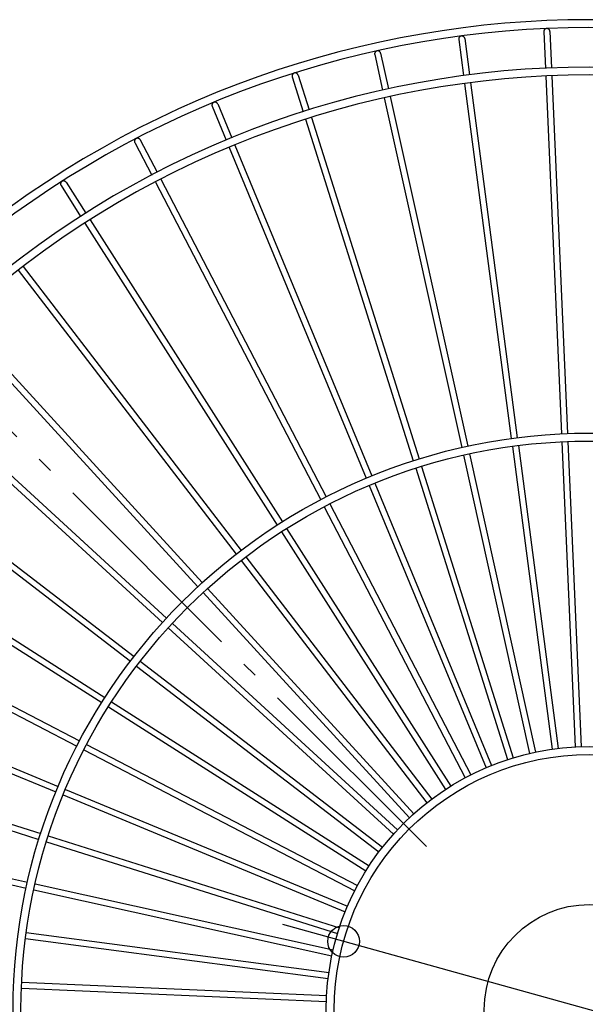
# Model space of a CAD drawing. Extents: x -674 to 969, y -577 to 674.
# Drawn here: x -216 to -2, y 2 to 376 of the extents above; entities that cross this region are included whole.
import ezdxf

# ---------------------------------------------------------------- set-up
doc = ezdxf.new("R2010")
doc.units = 0
doc.header["$LTSCALE"] = 20
doc.linetypes.add('DASHDOT', pattern=[5.5, 4, -0.6, 0.3, -0.6])
for name, color, linetype in [('ARRANGE', 1, 'CONTINUOUS'), ('BASIS', 6, 'DASHDOT'), ('DETAIL', 5, 'CONTINUOUS'), ('OUTLINE', 3, 'CONTINUOUS'), ('SIZE', 30, 'CONTINUOUS')]:
    doc.layers.add(name, color=color, linetype=linetype)

msp = doc.modelspace()

# ---------------------------------------------------------------- linework, layer by layer
at = {"layer": 'ARRANGE', "color": 1, "linetype": 'CONTINUOUS'}
msp.add_circle((0, 0), 40, dxfattribs=at)
at = {"layer": 'BASIS', "color": 6, "linetype": 'DASHDOT'}
msp.add_line((-61.98, 61.98), (-309.89, 309.89), dxfattribs=at)
at = {"layer": 'DETAIL', "color": 5, "linetype": 'CONTINUOUS'}
for p, q in [((-17.35, 371.69), (-17.37, 371.57)), ((-17.37, 371.57), (-17.37, 371.45)), ((-17.37, 371.45), (-16.76, 357.6)), ((-17.33, 371.81), (-17.35, 371.69)), ((-17.29, 371.92), (-17.33, 371.81)), ((-17.24, 372.03), (-17.29, 371.92)), ((-17.18, 372.13), (-17.24, 372.03)), ((-17.11, 372.23), (-17.18, 372.13)), ((-17.03, 372.32), (-17.11, 372.23)), ((-16.94, 372.4), (-17.03, 372.32)), ((-16.84, 372.47), (-16.94, 372.4)), ((-16.73, 372.53), (-16.84, 372.47)), ((-16.62, 372.57), (-16.73, 372.53)), ((-16.51, 372.61), (-16.62, 372.57)), ((-16.39, 372.63), (-16.51, 372.61)), ((-16.27, 372.64), (-16.39, 372.63)), ((-16.15, 372.64), (-16.27, 372.64)), ((-16.03, 372.63), (-16.15, 372.64)), ((-15.91, 372.6), (-16.03, 372.63)), ((-15.8, 372.57), (-15.91, 372.6)), ((-15.69, 372.52), (-15.8, 372.57)), ((-15.59, 372.46), (-15.69, 372.52)), ((-15.49, 372.39), (-15.59, 372.46)), ((-15.4, 372.3), (-15.49, 372.39)), ((-15.32, 372.22), (-15.4, 372.3)), ((-15.25, 372.12), (-15.32, 372.22)), ((-15.19, 372.01), (-15.25, 372.12)), ((-15.14, 371.9), (-15.19, 372.01)), ((-15.11, 371.79), (-15.14, 371.9)), ((-15.08, 371.67), (-15.11, 371.79)), ((-15.07, 371.55), (-15.08, 371.67)), ((-15.07, 371.55), (-14.47, 357.69)), ((-49.68, 368.77), (-49.69, 368.65)), ((-49.69, 368.65), (-49.68, 368.53)), ((-49.67, 368.88), (-49.68, 368.77)), ((-49.68, 368.53), (-47.87, 354.77)), ((-49.64, 369), (-49.67, 368.88)), ((-49.6, 369.11), (-49.64, 369)), ((-49.55, 369.22), (-49.6, 369.11)), ((-49.48, 369.32), (-49.55, 369.22)), ((-49.41, 369.42), (-49.48, 369.32)), ((-49.33, 369.5), (-49.41, 369.42)), ((-49.24, 369.58), (-49.33, 369.5)), ((-49.14, 369.65), (-49.24, 369.58)), ((-49.03, 369.71), (-49.14, 369.65)), ((-48.92, 369.75), (-49.03, 369.71)), ((-48.81, 369.79), (-48.92, 369.75)), ((-48.69, 369.81), (-48.81, 369.79)), ((-48.57, 369.82), (-48.69, 369.81)), ((-48.45, 369.82), (-48.57, 369.82)), ((-48.33, 369.8), (-48.45, 369.82)), ((-48.21, 369.77), (-48.33, 369.8)), ((-48.1, 369.73), (-48.21, 369.77)), ((-47.99, 369.68), (-48.1, 369.73)), ((-47.89, 369.62), (-47.99, 369.68)), ((-47.79, 369.55), (-47.89, 369.62)), ((-47.7, 369.46), (-47.79, 369.55)), ((-47.62, 369.37), (-47.7, 369.46)), ((-47.56, 369.27), (-47.62, 369.37)), ((-47.5, 369.17), (-47.56, 369.27)), ((-47.45, 369.06), (-47.5, 369.17)), ((-47.42, 368.94), (-47.45, 369.06)), ((-47.4, 368.83), (-47.42, 368.94)), ((-47.4, 368.83), (-45.59, 355.08)), ((-81.61, 363.27), (-81.63, 363.15)), ((-81.63, 363.15), (-81.63, 363.03)), ((-81.63, 363.03), (-81.63, 362.91)), ((-81.63, 362.91), (-81.61, 362.8)), ((-81.58, 363.39), (-81.61, 363.27)), ((-81.61, 362.8), (-78.61, 349.25)), ((-81.54, 363.5), (-81.58, 363.39)), ((-81.48, 363.6), (-81.54, 363.5)), ((-81.42, 363.71), (-81.48, 363.6)), ((-81.34, 363.8), (-81.42, 363.71)), ((-81.26, 363.88), (-81.34, 363.8)), ((-81.17, 363.96), (-81.26, 363.88)), ((-81.07, 364.03), (-81.17, 363.96)), ((-80.96, 364.08), (-81.07, 364.03)), ((-80.85, 364.13), (-80.96, 364.08)), ((-80.73, 364.16), (-80.85, 364.13)), ((-80.61, 364.18), (-80.73, 364.16)), ((-80.49, 364.19), (-80.61, 364.18)), ((-80.37, 364.18), (-80.49, 364.19)), ((-80.25, 364.16), (-80.37, 364.18)), ((-80.14, 364.13), (-80.25, 364.16)), ((-80.02, 364.09), (-80.14, 364.13)), ((-79.92, 364.04), (-80.02, 364.09)), ((-79.82, 363.97), (-79.92, 364.04)), ((-79.72, 363.9), (-79.82, 363.97)), ((-79.64, 363.82), (-79.72, 363.9)), ((-79.56, 363.72), (-79.64, 363.82)), ((-79.49, 363.63), (-79.56, 363.72)), ((-79.44, 363.52), (-79.49, 363.63)), ((-79.39, 363.41), (-79.44, 363.52)), ((-79.36, 363.29), (-79.39, 363.41)), ((-79.36, 363.29), (-76.36, 349.74)), ((-112.81, 355.23), (-112.86, 355.12)), ((-112.74, 355.33), (-112.81, 355.23)), ((-112.67, 355.42), (-112.74, 355.33)), ((-112.58, 355.5), (-112.67, 355.42)), ((-112.49, 355.58), (-112.58, 355.5)), ((-112.38, 355.64), (-112.49, 355.58)), ((-112.28, 355.69), (-112.38, 355.64)), ((-112.16, 355.74), (-112.28, 355.69)), ((-112.05, 355.77), (-112.16, 355.74)), ((-111.93, 355.78), (-112.05, 355.77)), ((-111.81, 355.79), (-111.93, 355.78)), ((-111.69, 355.78), (-111.81, 355.79)), ((-111.57, 355.76), (-111.69, 355.78)), ((-111.45, 355.73), (-111.57, 355.76)), ((-111.34, 355.69), (-111.45, 355.73)), ((-111.23, 355.63), (-111.34, 355.69)), ((-111.13, 355.57), (-111.23, 355.63)), ((-111.04, 355.49), (-111.13, 355.57)), ((-110.96, 355.41), (-111.04, 355.49)), ((-110.88, 355.31), (-110.96, 355.41)), ((-110.82, 355.21), (-110.88, 355.31)), ((-110.77, 355.11), (-110.82, 355.21)), ((-112.96, 354.77), (-112.97, 354.66)), ((-112.97, 354.66), (-112.96, 354.54)), ((-112.94, 354.89), (-112.96, 354.77)), ((-112.96, 354.54), (-112.95, 354.42)), ((-112.95, 354.42), (-112.92, 354.3)), ((-112.91, 355.01), (-112.94, 354.89)), ((-112.92, 354.3), (-108.74, 341.07)), ((-112.86, 355.12), (-112.91, 355.01)), ((-110.72, 354.99), (-110.77, 355.11)), ((-110.72, 354.99), (-106.56, 341.77)), ((-47.47, 351.8), (-29.72, 216.96)), ((-45.2, 352.11), (-27.44, 217.27)), ((-16.63, 354.6), (-10.7, 218.74)), ((-14.34, 354.69), (-8.4, 218.82)), ((-143.34, 344.04), (-143.39, 343.93)), ((-143.28, 344.15), (-143.34, 344.04)), ((-143.21, 344.25), (-143.28, 344.15)), ((-143.14, 344.34), (-143.21, 344.25)), ((-143.05, 344.42), (-143.14, 344.34)), ((-142.95, 344.49), (-143.05, 344.42)), ((-142.85, 344.55), (-142.95, 344.49)), ((-142.74, 344.61), (-142.85, 344.55)), ((-142.63, 344.65), (-142.74, 344.61)), ((-142.51, 344.68), (-142.63, 344.65)), ((-142.39, 344.69), (-142.51, 344.68)), ((-142.27, 344.69), (-142.39, 344.69)), ((-142.15, 344.69), (-142.27, 344.69)), ((-142.03, 344.66), (-142.15, 344.69)), ((-141.92, 344.63), (-142.03, 344.66)), ((-141.81, 344.59), (-141.92, 344.63)), ((-141.7, 344.53), (-141.81, 344.59)), ((-141.6, 344.46), (-141.7, 344.53)), ((-141.51, 344.38), (-141.6, 344.46)), ((-141.43, 344.3), (-141.51, 344.38)), ((-141.36, 344.2), (-141.43, 344.3)), ((-141.29, 344.1), (-141.36, 344.2)), ((-141.24, 343.99), (-141.29, 344.1)), ((-141.24, 343.99), (-135.93, 331.17)), ((-77.96, 346.33), (-48.52, 213.55)), ((-75.71, 346.82), (-46.27, 214.04)), ((-143.44, 343.7), (-143.45, 343.58)), ((-143.45, 343.58), (-143.45, 343.46)), ((-143.45, 343.46), (-143.43, 343.34)), ((-143.42, 343.82), (-143.44, 343.7)), ((-143.43, 343.34), (-143.41, 343.23)), ((-143.39, 343.93), (-143.42, 343.82)), ((-143.41, 343.23), (-143.37, 343.11)), ((-143.37, 343.11), (-138.06, 330.3)), ((-107.84, 338.21), (-66.95, 208.5)), ((-105.65, 338.91), (-64.75, 209.2)), ((-172.84, 330.01), (-172.85, 329.89)), ((-172.85, 329.89), (-172.85, 329.77)), ((-172.85, 329.77), (-172.84, 329.65)), ((-172.82, 330.13), (-172.84, 330.01)), ((-172.84, 329.65), (-172.81, 329.53)), ((-172.78, 330.24), (-172.82, 330.13)), ((-172.81, 329.53), (-172.77, 329.42)), ((-172.73, 330.35), (-172.78, 330.24)), ((-172.77, 329.42), (-172.73, 329.31)), ((-172.67, 330.45), (-172.73, 330.35)), ((-172.73, 329.31), (-166.32, 317)), ((-172.6, 330.55), (-172.67, 330.45)), ((-172.52, 330.64), (-172.6, 330.55)), ((-172.43, 330.72), (-172.52, 330.64)), ((-172.34, 330.79), (-172.43, 330.72)), ((-172.23, 330.86), (-172.34, 330.79)), ((-172.12, 330.91), (-172.23, 330.86)), ((-172.01, 330.94), (-172.12, 330.91)), ((-171.89, 330.97), (-172.01, 330.94)), ((-171.77, 330.98), (-171.89, 330.97)), ((-171.65, 330.98), (-171.77, 330.98)), ((-171.53, 330.97), (-171.65, 330.98)), ((-171.41, 330.95), (-171.53, 330.97)), ((-171.3, 330.91), (-171.41, 330.95)), ((-171.19, 330.87), (-171.3, 330.91)), ((-171.09, 330.81), (-171.19, 330.87)), ((-170.99, 330.74), (-171.09, 330.81)), ((-170.9, 330.66), (-170.99, 330.74)), ((-170.82, 330.57), (-170.9, 330.66)), ((-170.75, 330.48), (-170.82, 330.57)), ((-170.69, 330.37), (-170.75, 330.48)), ((-170.69, 330.37), (-164.28, 318.08)), ((-136.91, 327.53), (-84.86, 201.88)), ((-134.78, 328.4), (-82.74, 202.76)), ((-200.82, 314.15), (-200.87, 314.04)), ((-200.75, 314.25), (-200.82, 314.15)), ((-200.68, 314.35), (-200.75, 314.25)), ((-200.6, 314.44), (-200.68, 314.35)), ((-200.51, 314.51), (-200.6, 314.44)), ((-200.41, 314.59), (-200.51, 314.51)), ((-200.31, 314.64), (-200.41, 314.59)), ((-200.2, 314.69), (-200.31, 314.64)), ((-200.08, 314.73), (-200.2, 314.69)), ((-199.97, 314.75), (-200.08, 314.73)), ((-199.85, 314.76), (-199.97, 314.75)), ((-199.73, 314.76), (-199.85, 314.76)), ((-199.61, 314.75), (-199.73, 314.76)), ((-199.49, 314.73), (-199.61, 314.75)), ((-199.38, 314.69), (-199.49, 314.73)), ((-199.27, 314.64), (-199.38, 314.69)), ((-199.16, 314.58), (-199.27, 314.64)), ((-199.07, 314.51), (-199.16, 314.58)), ((-198.98, 314.43), (-199.07, 314.51)), ((-198.9, 314.34), (-198.98, 314.43)), ((-198.83, 314.24), (-198.9, 314.34)), ((-198.83, 314.24), (-191.37, 302.54)), ((-164.93, 314.34), (-102.14, 193.71)), ((-162.9, 315.42), (-100.09, 194.77)), ((-200.94, 313.69), (-200.95, 313.57)), ((-200.95, 313.57), (-200.93, 313.45)), ((-200.93, 313.81), (-200.94, 313.69)), ((-200.9, 313.92), (-200.93, 313.81)), ((-200.93, 313.45), (-200.91, 313.33)), ((-200.91, 313.33), (-200.88, 313.22)), ((-200.87, 314.04), (-200.9, 313.92)), ((-200.88, 313.22), (-200.83, 313.11)), ((-200.83, 313.11), (-200.77, 313)), ((-200.77, 313), (-193.32, 301.31)), ((-189.76, 300.01), (-116.69, 185.31)), ((-191.71, 298.78), (-118.63, 184.07)), ((-217.01, 280.93), (-134.23, 173.04)), ((-215.2, 282.34), (-132.39, 174.43)), ((-252.07, 273.39), (-148.79, 160.67)), ((-238.98, 262.5), (-147.1, 162.24)), ((-255.35, 232.42), (-162.24, 147.1)), ((-253.79, 234.12), (-160.67, 148.79)), ((-280.93, 217.01), (-173.04, 134.23)), ((-282.33, 215.19), (-174.43, 132.39)), ((-29.33, 213.98), (-14.19, 98.97)), ((-27.05, 214.29), (-11.91, 99.28)), ((-10.57, 215.74), (-5.51, 99.85)), ((-8.27, 215.83), (-3.21, 99.93)), ((-47.87, 210.62), (-22.76, 97.36)), ((-45.62, 211.11), (-20.52, 97.86)), ((-63.85, 206.33), (-28.97, 95.7)), ((-66.04, 205.64), (-31.16, 95.01)), ((-83.72, 199.1), (-39.32, 91.93)), ((-81.59, 199.99), (-37.2, 92.82)), ((-298.78, 191.71), (-184.07, 118.63)), ((-100.75, 191.05), (-47.19, 88.16)), ((-98.71, 192.11), (-45.14, 89.21)), ((-300.01, 189.76), (-185.31, 116.69)), ((-117.02, 181.54), (-54.69, 83.7)), ((-115.08, 182.78), (-52.75, 84.94)), ((-130.57, 172.05), (-59.96, 80.03)), ((-132.4, 170.66), (-61.78, 78.62)), ((-314.34, 164.93), (-193.71, 102.14)), ((-315.41, 162.9), (-194.77, 100.09)), ((-146.76, 158.46), (-68.4, 72.94)), ((-145.08, 160.03), (-66.7, 74.49)), ((-158.46, 146.76), (-72.94, 68.4)), ((-160.03, 145.08), (-74.49, 66.7)), ((-328.4, 134.78), (-202.76, 82.74)), ((-327.53, 136.91), (-201.88, 84.86)), ((-170.66, 132.4), (-78.62, 61.78)), ((-172.05, 130.57), (-80.03, 59.96)), ((-181.54, 117.02), (-83.7, 54.69)), ((-182.78, 115.08), (-84.94, 52.75)), ((-338.91, 105.65), (-209.2, 64.75)), ((-338.21, 107.84), (-208.5, 66.95)), ((-192.11, 98.71), (-89.21, 45.14)), ((-191.05, 100.75), (-88.16, 47.19)), ((-199.1, 83.72), (-91.93, 39.32)), ((-199.99, 81.59), (-92.82, 37.2)), ((-346.82, 75.71), (-214.04, 46.27)), ((-346.33, 77.96), (-213.55, 48.52)), ((-206.33, 63.85), (-95.7, 28.97)), ((-205.64, 66.04), (-95.01, 31.16)), ((-211.11, 45.62), (-97.86, 20.52)), ((-210.62, 47.87), (-97.36, 22.76)), ((-214.29, 27.05), (-99.28, 11.91)), ((-213.98, 29.33), (-98.97, 14.19)), ((-215.83, 8.27), (-99.93, 3.21)), ((-215.74, 10.57), (-99.85, 5.51))]:
    msp.add_line(p, q, dxfattribs=at)
for radius in [219, 216, 100, 97]:
    msp.add_circle((0, 0), radius, dxfattribs=at)
for radius, start, end in [(376, 51.56, 130.94), (373, 51.5617, 130.9383), (358, 47.34, 132.66), (355, 47.3386, 132.6614)]:
    msp.add_arc((0, 0), radius, start, end, dxfattribs=at)
at = {"layer": 'OUTLINE', "color": 3, "linetype": 'CONTINUOUS'}
for p, q in [((-17.35, 371.69), (-17.37, 371.57)), ((-17.37, 371.57), (-17.37, 371.45)), ((-17.37, 371.45), (-16.76, 357.6)), ((-17.33, 371.81), (-17.35, 371.69)), ((-17.29, 371.92), (-17.33, 371.81)), ((-17.24, 372.03), (-17.29, 371.92)), ((-17.18, 372.13), (-17.24, 372.03)), ((-17.11, 372.23), (-17.18, 372.13)), ((-17.03, 372.32), (-17.11, 372.23)), ((-16.94, 372.4), (-17.03, 372.32)), ((-16.84, 372.47), (-16.94, 372.4)), ((-16.73, 372.53), (-16.84, 372.47)), ((-16.62, 372.57), (-16.73, 372.53)), ((-16.51, 372.61), (-16.62, 372.57)), ((-16.39, 372.63), (-16.51, 372.61)), ((-16.27, 372.64), (-16.39, 372.63)), ((-16.15, 372.64), (-16.27, 372.64)), ((-16.03, 372.63), (-16.15, 372.64)), ((-15.91, 372.6), (-16.03, 372.63)), ((-15.8, 372.57), (-15.91, 372.6)), ((-15.69, 372.52), (-15.8, 372.57)), ((-15.59, 372.46), (-15.69, 372.52)), ((-15.49, 372.39), (-15.59, 372.46)), ((-15.4, 372.3), (-15.49, 372.39)), ((-15.32, 372.22), (-15.4, 372.3)), ((-15.25, 372.12), (-15.32, 372.22)), ((-15.19, 372.01), (-15.25, 372.12)), ((-15.14, 371.9), (-15.19, 372.01)), ((-15.11, 371.79), (-15.14, 371.9)), ((-15.08, 371.67), (-15.11, 371.79)), ((-15.07, 371.55), (-15.08, 371.67)), ((-15.07, 371.55), (-14.47, 357.69)), ((-49.68, 368.77), (-49.69, 368.65)), ((-49.69, 368.65), (-49.68, 368.53)), ((-49.67, 368.88), (-49.68, 368.77)), ((-49.68, 368.53), (-47.87, 354.77)), ((-49.64, 369), (-49.67, 368.88)), ((-49.6, 369.11), (-49.64, 369)), ((-49.55, 369.22), (-49.6, 369.11)), ((-49.48, 369.32), (-49.55, 369.22)), ((-49.41, 369.42), (-49.48, 369.32)), ((-49.33, 369.5), (-49.41, 369.42)), ((-49.24, 369.58), (-49.33, 369.5)), ((-49.14, 369.65), (-49.24, 369.58)), ((-49.03, 369.71), (-49.14, 369.65)), ((-48.92, 369.75), (-49.03, 369.71)), ((-48.81, 369.79), (-48.92, 369.75)), ((-48.69, 369.81), (-48.81, 369.79)), ((-48.57, 369.82), (-48.69, 369.81)), ((-48.45, 369.82), (-48.57, 369.82)), ((-48.33, 369.8), (-48.45, 369.82)), ((-48.21, 369.77), (-48.33, 369.8)), ((-48.1, 369.73), (-48.21, 369.77)), ((-47.99, 369.68), (-48.1, 369.73)), ((-47.89, 369.62), (-47.99, 369.68)), ((-47.79, 369.55), (-47.89, 369.62)), ((-47.7, 369.46), (-47.79, 369.55)), ((-47.62, 369.37), (-47.7, 369.46)), ((-47.56, 369.27), (-47.62, 369.37)), ((-47.5, 369.17), (-47.56, 369.27)), ((-47.45, 369.06), (-47.5, 369.17)), ((-47.42, 368.94), (-47.45, 369.06)), ((-47.4, 368.83), (-47.42, 368.94)), ((-47.4, 368.83), (-45.59, 355.08)), ((-81.61, 363.27), (-81.63, 363.15)), ((-81.63, 363.15), (-81.63, 363.03)), ((-81.63, 363.03), (-81.63, 362.91)), ((-81.63, 362.91), (-81.61, 362.8)), ((-81.58, 363.39), (-81.61, 363.27)), ((-81.61, 362.8), (-78.61, 349.25)), ((-81.54, 363.5), (-81.58, 363.39)), ((-81.48, 363.6), (-81.54, 363.5)), ((-81.42, 363.71), (-81.48, 363.6)), ((-81.34, 363.8), (-81.42, 363.71)), ((-81.26, 363.88), (-81.34, 363.8)), ((-81.17, 363.96), (-81.26, 363.88)), ((-81.07, 364.03), (-81.17, 363.96)), ((-80.96, 364.08), (-81.07, 364.03)), ((-80.85, 364.13), (-80.96, 364.08)), ((-80.73, 364.16), (-80.85, 364.13)), ((-80.61, 364.18), (-80.73, 364.16)), ((-80.49, 364.19), (-80.61, 364.18)), ((-80.37, 364.18), (-80.49, 364.19)), ((-80.25, 364.16), (-80.37, 364.18)), ((-80.14, 364.13), (-80.25, 364.16)), ((-80.02, 364.09), (-80.14, 364.13)), ((-79.92, 364.04), (-80.02, 364.09)), ((-79.82, 363.97), (-79.92, 364.04)), ((-79.72, 363.9), (-79.82, 363.97)), ((-79.64, 363.82), (-79.72, 363.9)), ((-79.56, 363.72), (-79.64, 363.82)), ((-79.49, 363.63), (-79.56, 363.72)), ((-79.44, 363.52), (-79.49, 363.63)), ((-79.39, 363.41), (-79.44, 363.52)), ((-79.36, 363.29), (-79.39, 363.41)), ((-79.36, 363.29), (-76.36, 349.74)), ((-112.81, 355.23), (-112.86, 355.12)), ((-112.74, 355.33), (-112.81, 355.23)), ((-112.67, 355.42), (-112.74, 355.33)), ((-112.58, 355.5), (-112.67, 355.42)), ((-112.49, 355.58), (-112.58, 355.5)), ((-112.38, 355.64), (-112.49, 355.58)), ((-112.28, 355.69), (-112.38, 355.64)), ((-112.16, 355.74), (-112.28, 355.69)), ((-112.05, 355.77), (-112.16, 355.74)), ((-111.93, 355.78), (-112.05, 355.77)), ((-111.81, 355.79), (-111.93, 355.78)), ((-111.69, 355.78), (-111.81, 355.79)), ((-111.57, 355.76), (-111.69, 355.78)), ((-111.45, 355.73), (-111.57, 355.76)), ((-111.34, 355.69), (-111.45, 355.73)), ((-111.23, 355.63), (-111.34, 355.69)), ((-111.13, 355.57), (-111.23, 355.63)), ((-111.04, 355.49), (-111.13, 355.57)), ((-110.96, 355.41), (-111.04, 355.49)), ((-110.88, 355.31), (-110.96, 355.41)), ((-110.82, 355.21), (-110.88, 355.31)), ((-110.77, 355.11), (-110.82, 355.21)), ((-112.96, 354.77), (-112.97, 354.66)), ((-112.97, 354.66), (-112.96, 354.54)), ((-112.94, 354.89), (-112.96, 354.77)), ((-112.96, 354.54), (-112.95, 354.42)), ((-112.95, 354.42), (-112.92, 354.3)), ((-112.91, 355.01), (-112.94, 354.89)), ((-112.92, 354.3), (-108.74, 341.07)), ((-112.86, 355.12), (-112.91, 355.01)), ((-110.72, 354.99), (-110.77, 355.11)), ((-110.72, 354.99), (-106.56, 341.77)), ((-47.47, 351.8), (-29.72, 216.96)), ((-45.2, 352.11), (-27.44, 217.27)), ((-16.63, 354.6), (-10.7, 218.74)), ((-14.34, 354.69), (-8.4, 218.82)), ((-143.34, 344.04), (-143.39, 343.93)), ((-143.28, 344.15), (-143.34, 344.04)), ((-143.21, 344.25), (-143.28, 344.15)), ((-143.14, 344.34), (-143.21, 344.25)), ((-143.05, 344.42), (-143.14, 344.34)), ((-142.95, 344.49), (-143.05, 344.42)), ((-142.85, 344.55), (-142.95, 344.49)), ((-142.74, 344.61), (-142.85, 344.55)), ((-142.63, 344.65), (-142.74, 344.61)), ((-142.51, 344.68), (-142.63, 344.65)), ((-142.39, 344.69), (-142.51, 344.68)), ((-142.27, 344.69), (-142.39, 344.69)), ((-142.15, 344.69), (-142.27, 344.69)), ((-142.03, 344.66), (-142.15, 344.69)), ((-141.92, 344.63), (-142.03, 344.66)), ((-141.81, 344.59), (-141.92, 344.63)), ((-141.7, 344.53), (-141.81, 344.59)), ((-141.6, 344.46), (-141.7, 344.53)), ((-141.51, 344.38), (-141.6, 344.46)), ((-141.43, 344.3), (-141.51, 344.38)), ((-141.36, 344.2), (-141.43, 344.3)), ((-141.29, 344.1), (-141.36, 344.2)), ((-141.24, 343.99), (-141.29, 344.1)), ((-141.24, 343.99), (-135.93, 331.17)), ((-77.96, 346.33), (-48.52, 213.55)), ((-75.71, 346.82), (-46.27, 214.04)), ((-143.44, 343.7), (-143.45, 343.58)), ((-143.45, 343.58), (-143.45, 343.46)), ((-143.45, 343.46), (-143.43, 343.34)), ((-143.42, 343.82), (-143.44, 343.7)), ((-143.43, 343.34), (-143.41, 343.23)), ((-143.39, 343.93), (-143.42, 343.82)), ((-143.41, 343.23), (-143.37, 343.11)), ((-143.37, 343.11), (-138.06, 330.3)), ((-107.84, 338.21), (-66.95, 208.5)), ((-105.65, 338.91), (-64.75, 209.2)), ((-172.84, 330.01), (-172.85, 329.89)), ((-172.85, 329.89), (-172.85, 329.77)), ((-172.85, 329.77), (-172.84, 329.65)), ((-172.82, 330.13), (-172.84, 330.01)), ((-172.84, 329.65), (-172.81, 329.53)), ((-172.78, 330.24), (-172.82, 330.13)), ((-172.81, 329.53), (-172.77, 329.42)), ((-172.73, 330.35), (-172.78, 330.24)), ((-172.77, 329.42), (-172.73, 329.31)), ((-172.67, 330.45), (-172.73, 330.35)), ((-172.73, 329.31), (-166.32, 317)), ((-172.6, 330.55), (-172.67, 330.45)), ((-172.52, 330.64), (-172.6, 330.55)), ((-172.43, 330.72), (-172.52, 330.64)), ((-172.34, 330.79), (-172.43, 330.72)), ((-172.23, 330.86), (-172.34, 330.79)), ((-172.12, 330.91), (-172.23, 330.86)), ((-172.01, 330.94), (-172.12, 330.91)), ((-171.89, 330.97), (-172.01, 330.94)), ((-171.77, 330.98), (-171.89, 330.97)), ((-171.65, 330.98), (-171.77, 330.98)), ((-171.53, 330.97), (-171.65, 330.98)), ((-171.41, 330.95), (-171.53, 330.97)), ((-171.3, 330.91), (-171.41, 330.95)), ((-171.19, 330.87), (-171.3, 330.91)), ((-171.09, 330.81), (-171.19, 330.87)), ((-170.99, 330.74), (-171.09, 330.81)), ((-170.9, 330.66), (-170.99, 330.74)), ((-170.82, 330.57), (-170.9, 330.66)), ((-170.75, 330.48), (-170.82, 330.57)), ((-170.69, 330.37), (-170.75, 330.48)), ((-170.69, 330.37), (-164.28, 318.08)), ((-136.91, 327.53), (-84.86, 201.88)), ((-134.78, 328.4), (-82.74, 202.76)), ((-200.82, 314.15), (-200.87, 314.04)), ((-200.75, 314.25), (-200.82, 314.15)), ((-200.68, 314.35), (-200.75, 314.25)), ((-200.6, 314.44), (-200.68, 314.35)), ((-200.51, 314.51), (-200.6, 314.44)), ((-200.41, 314.59), (-200.51, 314.51)), ((-200.31, 314.64), (-200.41, 314.59)), ((-200.2, 314.69), (-200.31, 314.64)), ((-200.08, 314.73), (-200.2, 314.69)), ((-199.97, 314.75), (-200.08, 314.73)), ((-199.85, 314.76), (-199.97, 314.75)), ((-199.73, 314.76), (-199.85, 314.76)), ((-199.61, 314.75), (-199.73, 314.76)), ((-199.49, 314.73), (-199.61, 314.75)), ((-199.38, 314.69), (-199.49, 314.73)), ((-199.27, 314.64), (-199.38, 314.69)), ((-199.16, 314.58), (-199.27, 314.64)), ((-199.07, 314.51), (-199.16, 314.58)), ((-198.98, 314.43), (-199.07, 314.51)), ((-198.9, 314.34), (-198.98, 314.43)), ((-198.83, 314.24), (-198.9, 314.34)), ((-198.83, 314.24), (-191.37, 302.54)), ((-164.93, 314.34), (-102.14, 193.71)), ((-162.9, 315.42), (-100.09, 194.77)), ((-200.94, 313.69), (-200.95, 313.57)), ((-200.95, 313.57), (-200.93, 313.45)), ((-200.93, 313.81), (-200.94, 313.69)), ((-200.9, 313.92), (-200.93, 313.81)), ((-200.93, 313.45), (-200.91, 313.33)), ((-200.91, 313.33), (-200.88, 313.22)), ((-200.87, 314.04), (-200.9, 313.92)), ((-200.88, 313.22), (-200.83, 313.11)), ((-200.83, 313.11), (-200.77, 313)), ((-200.77, 313), (-193.32, 301.31)), ((-189.76, 300.01), (-116.69, 185.31)), ((-191.71, 298.78), (-118.63, 184.07)), ((-217.01, 280.93), (-134.23, 173.04)), ((-215.2, 282.34), (-132.39, 174.43)), ((-252.07, 273.39), (-148.79, 160.67)), ((-238.98, 262.5), (-147.1, 162.24)), ((-255.35, 232.42), (-162.24, 147.1)), ((-253.79, 234.12), (-160.67, 148.79)), ((-280.93, 217.01), (-173.04, 134.23)), ((-282.33, 215.19), (-174.43, 132.39)), ((-29.33, 213.98), (-14.19, 98.97)), ((-27.05, 214.29), (-11.91, 99.28)), ((-10.57, 215.74), (-5.51, 99.85)), ((-8.27, 215.83), (-3.21, 99.93)), ((-47.87, 210.62), (-22.76, 97.36)), ((-45.62, 211.11), (-20.52, 97.86)), ((-63.85, 206.33), (-28.97, 95.7)), ((-66.04, 205.64), (-31.16, 95.01)), ((-83.72, 199.1), (-39.32, 91.93)), ((-81.59, 199.99), (-37.2, 92.82)), ((-298.78, 191.71), (-184.07, 118.63)), ((-100.75, 191.05), (-47.19, 88.16)), ((-98.71, 192.11), (-45.14, 89.21)), ((-300.01, 189.76), (-185.31, 116.69)), ((-117.02, 181.54), (-54.69, 83.7)), ((-115.08, 182.78), (-52.75, 84.94)), ((-130.57, 172.05), (-59.96, 80.03)), ((-132.4, 170.66), (-61.78, 78.62)), ((-314.34, 164.93), (-193.71, 102.14)), ((-315.41, 162.9), (-194.77, 100.09)), ((-146.76, 158.46), (-68.4, 72.94)), ((-145.08, 160.03), (-66.7, 74.49)), ((-158.46, 146.76), (-72.94, 68.4)), ((-160.03, 145.08), (-74.49, 66.7)), ((-328.4, 134.78), (-202.76, 82.74)), ((-327.53, 136.91), (-201.88, 84.86)), ((-170.66, 132.4), (-78.62, 61.78)), ((-172.05, 130.57), (-80.03, 59.96)), ((-181.54, 117.02), (-83.7, 54.69)), ((-182.78, 115.08), (-84.94, 52.75)), ((-338.91, 105.65), (-209.2, 64.75)), ((-338.21, 107.84), (-208.5, 66.95)), ((-192.11, 98.71), (-89.21, 45.14)), ((-191.05, 100.75), (-88.16, 47.19)), ((-199.1, 83.72), (-91.93, 39.32)), ((-199.99, 81.59), (-92.82, 37.2)), ((-346.82, 75.71), (-214.04, 46.27)), ((-346.33, 77.96), (-213.55, 48.52)), ((-206.33, 63.85), (-95.7, 28.97)), ((-205.64, 66.04), (-95.01, 31.16)), ((-211.11, 45.62), (-97.86, 20.52)), ((-210.62, 47.87), (-97.36, 22.76)), ((-214.29, 27.05), (-99.28, 11.91)), ((-213.98, 29.33), (-98.97, 14.19)), ((-215.83, 8.27), (-99.93, 3.21)), ((-215.74, 10.57), (-99.85, 5.51))]:
    msp.add_line(p, q, dxfattribs=at)
for radius in [219, 216, 100, 97]:
    msp.add_circle((0, 0), radius, dxfattribs=at)
for radius, start, end in [(376, 51.56, 130.94), (373, 51.5617, 130.9383), (358, 47.34, 132.66), (355, 47.3386, 132.6614)]:
    msp.add_arc((0, 0), radius, start, end, dxfattribs=at)
at = {"layer": 'SIZE', "color": 30, "linetype": 'CONTINUOUS'}
msp.add_line((630.82, -175.46), (-116.57, 32.42), dxfattribs=at)
msp.add_circle((-93.45, 25.99), 6, dxfattribs=at)

doc.saveas('drawing.dxf')
